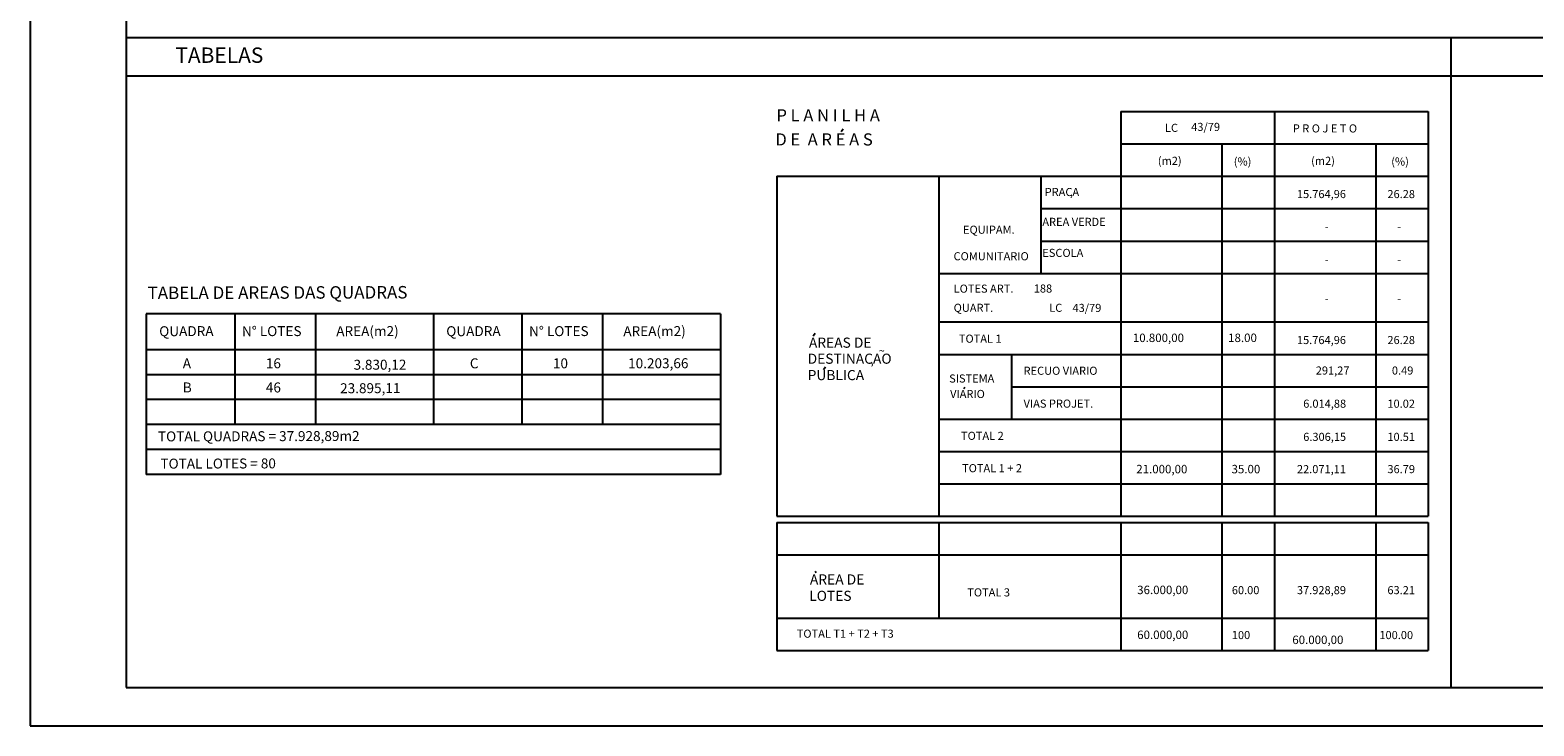
# Model space of a CAD drawing. Extents: x -516 to 265, y -386 to 343.
# Drawn here: x -516 to -125, y -386 to -205 of the extents above; entities that cross this region are included whole.
import ezdxf

# ---------------------------------------------------------------- set-up
doc = ezdxf.new("R2010")
doc.units = 0
doc.header["$LTSCALE"] = 10
doc.header["$MEASUREMENT"] = 0
doc.layers.get('0').update_dxf_attribs({"linetype": 'CONTINUOUS'})
for name, color, linetype in [('AMARRACOES', 7, 'CONTINUOUS'), ('DIM', 7, 'CONTINUOUS'), ('GABARITOS', 7, 'CONTINUOUS'), ('TABELA', 6, 'CONTINUOUS')]:
    doc.layers.add(name, color=color, linetype=linetype)
doc.styles.add('ROMANS', font='romans', dxfattribs={"width": 1.3, "height": 0.2})

msp = doc.modelspace()

# ---------------------------------------------------------------- linework, layer by layer
at = {"color": 7, "linetype": 'Continuous'}
for p, q in [((-516.344, 171.71), (-516.344, -385.695)), ((-516.344, -385.695), (265.484, -385.695))]:
    msp.add_line(p, q, dxfattribs=at)
at = {"color": 5, "linetype": 'Continuous'}
msp.add_line((-491.344, 161.71), (-491.344, -375.695), dxfattribs=at)
msp.add_lwpolyline([(-491.344, -375.695), (81.184, -375.695)], dxfattribs=at)
at = {"layer": 'AMARRACOES'}
for points in [[(-379.939, 68.407, 0.0160017), (-362.107, 65.004, 0.0329147), (-354.01, 64.266, 0.0003968), (-327.987, 63.637, 0.0027032), (-324.241, 63.57, 0.0003893), (-302.95, 63.319, -0.00123), (-296.174, 63.228, -0.0004484), (-285.988, 63.056, 0.0002456), (-267.424, 62.736, 0.000759), (-259.55, 62.617, 0.0003686), (-243.3, 62.406, 0.0123532), (-232.785, 62.537, 0.0080548), (-216.378, 63.412, 0.0168728), (-202.917, 64.805, 0.0149638), (-187.76, 67.358, 0.0096692), (-171.524, 70.921, 0.0147425), (-161.228, 73.714, 0.0024013), (-144.395, 78.906, 0.0039252), (-134.204, 82.191, 0.000008), (-111.425, 89.732, 0.0000315), (-105.649, 91.645, 0.0000025), (-95.241, 95.092, -0.0000016), (-79.258, 100.386, -0.0002061)], [(-103.448, 85, 0.0000025), (-93.04, 88.447, -0.0000016), (-77.057, 93.741, -0.0002061)]]:
    msp.add_lwpolyline(points, format="xyb", dxfattribs=at)
at = {"layer": 'DIM'}
for p, q in [((81.184, -206.694), (-491.344, -206.694)), ((-146.554, -206.694), (-146.554, -375.695)), ((81.184, -216.694), (-491.344, -216.694))]:
    msp.add_line(p, q, dxfattribs=at)
at = {"layer": 'TABELA', "color": 4, "linetype": 'Continuous'}
for p, q in [((-232.453, -225.854), (-232.453, -242.702)), ((-232.453, -225.854), (-152.425, -225.854)), ((-152.425, -225.854), (-152.425, -242.702)), ((-321.958, -242.702), (-321.958, -267.974)), ((-321.958, -242.702), (-152.425, -242.702)), ((-279.838, -242.702), (-279.838, -331.154)), ((-152.425, -242.702), (-152.425, -331.154)), ((-321.958, -267.974), (-321.958, -331.154)), ((-312.527, -284.252), (-312.009, -283.561)), ((-309.834, -292.969), (-309.317, -292.279)), ((-273.049, -297.65), (-273.36, -297.962)), ((-321.958, -331.154), (-152.425, -331.154)), ((-321.958, -332.733), (-321.958, -366.105)), ((-321.958, -332.733), (-152.425, -332.733)), ((-279.838, -332.733), (-279.838, -357.681)), ((-152.425, -332.733), (-152.425, -366.105)), ((-321.958, -341.157), (-152.425, -341.157)), ((-311.729, -345.483), (-312.065, -345.819)), ((-321.958, -357.681), (-152.425, -357.681)), ((-321.958, -366.105), (-152.425, -366.105))]:
    msp.add_line(p, q, dxfattribs=at)
at = {"layer": 'TABELA', "color": 1, "linetype": 'Continuous'}
for p, q in [((-192.439, -225.854), (-192.439, -242.702)), ((-232.453, -234.278), (-152.425, -234.278)), ((-206.128, -234.278), (-206.128, -242.702)), ((-166.114, -234.278), (-166.114, -242.702)), ((-253.298, -242.702), (-253.298, -267.974)), ((-232.453, -242.702), (-232.453, -331.154)), ((-206.128, -242.702), (-206.128, -331.154)), ((-192.439, -242.702), (-192.439, -331.154)), ((-166.114, -242.702), (-166.114, -331.154)), ((-253.298, -251.126), (-152.425, -251.126)), ((-253.298, -259.55), (-152.425, -259.55)), ((-279.838, -267.974), (-152.425, -267.974)), ((-253.298, -267.974), (-152.425, -267.974)), ((-279.838, -280.61), (-152.425, -280.61)), ((-279.838, -289.034), (-152.425, -289.034)), ((-260.884, -289.034), (-260.884, -305.882)), ((-260.884, -297.458), (-152.425, -297.458)), ((-279.838, -305.882), (-152.425, -305.882)), ((-279.838, -314.306), (-152.425, -314.306)), ((-279.838, -322.73), (-152.425, -322.73)), ((-232.453, -332.733), (-232.453, -366.105)), ((-206.128, -332.733), (-206.128, -366.105)), ((-192.439, -332.733), (-192.439, -366.105)), ((-166.114, -332.733), (-166.114, -366.105))]:
    msp.add_line(p, q, dxfattribs=at)
at = {"layer": 'TABELA', "color": 6, "linetype": 'Continuous'}
msp.add_line((-305.216, -231.078), (-304.699, -230.388), dxfattribs=at)
at = {"layer": 'TABELA', "color": 1}
for p, q in [((-486.097, -278.514), (-486.097, -320.257)), ((-411.382, -278.514), (-486.097, -278.514)), ((-463.057, -278.514), (-463.057, -307.297)), ((-442.062, -278.514), (-442.062, -307.297)), ((-411.382, -278.514), (-411.382, -307.297)), ((-411.382, -278.514), (-411.382, -307.297)), ((-336.667, -278.514), (-411.382, -278.514)), ((-388.342, -278.514), (-388.342, -307.297)), ((-367.347, -278.514), (-367.347, -307.297)), ((-336.667, -278.514), (-336.667, -320.257)), ((-411.382, -287.857), (-486.097, -287.857)), ((-336.667, -287.857), (-411.382, -287.857)), ((-411.382, -294.337), (-486.097, -294.337)), ((-336.667, -294.337), (-411.382, -294.337)), ((-411.382, -300.817), (-486.097, -300.817)), ((-336.667, -300.817), (-411.382, -300.817)), ((-411.382, -307.297), (-486.097, -307.297)), ((-411.382, -307.297), (-486.097, -307.297)), ((-411.382, -307.297), (-486.097, -307.297)), ((-336.667, -307.297), (-411.382, -307.297)), ((-336.667, -307.297), (-411.382, -307.297)), ((-336.667, -307.297), (-411.382, -307.297)), ((-336.667, -313.777), (-486.097, -313.777)), ((-336.667, -320.257), (-486.097, -320.257))]:
    msp.add_line(p, q, dxfattribs=at)

# ---------------------------------------------------------------- texts
at = {"layer": 'GABARITOS', "color": 6, "linetype": 'Continuous', "style": 'ROMANS'}
msp.add_text('TABELAS', height=4, dxfattribs=at).set_placement((-478.547, -213.196))
at = {"layer": 'TABELA', "color": 6, "linetype": 'Continuous', "style": 'ROMANS'}
for s, p in [('P L A N I L H A', (-322.083, -228.432)), ('D E  A R E A S', (-322.358, -234.692))]:
    msp.add_text(s, height=3.159, dxfattribs=at).set_placement(p)
at = {"layer": 'TABELA', "color": 4, "linetype": 'Continuous', "style": 'ROMANS'}
for s, height, p in [('LC', 2.106, (-220.957, -231.149)), ('43/79', 2.106, (-214.122, -230.908)), ('P R O J E T O', 2.106, (-187.684, -231.307)), ('(m2)', 2.106, (-222.82, -239.731)), ('(%)       ', 2.106, (-203.056, -239.914)), ('(m2)', 2.106, (-182.926, -239.731)), ('(%)', 2.106, (-162.065, -239.914)), ('PRACA', 2.106, (-252.268, -247.855)), (',', 2.106, (-245.728, -247.855)), ('AREA VERDE', 2.106, (-252.881, -255.616)), ('EQUIPAM.      ', 2.106, (-273.522, -257.658)), ('ESCOLA', 2.106, (-252.881, -263.69)), ('COMUNITARIO        ', 2.106, (-275.975, -264.559)), ('LOTES ART.', 2.106, (-275.957, -272.992)), ('188', 2.106, (-255.104, -272.962)), ('QUART.', 2.106, (-275.957, -277.969)), ('LC', 2.106, (-251.087, -277.969)), ('43/79', 2.106, (-245.029, -278.003)), ('AREAS DE', 2.6325, (-313.631, -287.306)), ('DESTINACAO', 2.6325, (-313.956, -291.481)), ('~', 2.106, (-295.47, -289.155)), ('PUBLICA', 2.6325, (-313.956, -295.744)), (',', 2.106, (-297.582, -291.691)), ('TOTAL 2', 2.106, (-274.045, -311.278)), ('TOTAL 1 + 2', 2.106, (-273.765, -319.699)), ('AREA DE', 2.6325, (-313.367, -348.909)), ('LOTES', 2.6325, (-313.556, -353.171)), ('TOTAL 3', 2.106, (-272.418, -352.011)), ('36.000,00', 2.1954, (-228.191, -351.41)), ('TOTAL T1 + T2 + T3 ', 2.106, (-316.797, -362.754)), ('60.000,00', 2.1954, (-228.191, -363.092)), ('60.000,00', 2.1954, (-187.813, -364.397))]:
    msp.add_text(s, height=height, dxfattribs=at).set_placement(p)
at = {"layer": 'TABELA', "color": 1, "linetype": 'Continuous', "style": 'ROMANS'}
for s, height, p in [('15.764,96', 2.106, (-186.611, -248.38)), ('26.28', 2.106, (-163.065, -248.38)), ('-', 2.106, (-179.373, -256.768)), ('-', 2.106, (-160.497, -256.768)), ('-', 2.106, (-179.373, -265.37)), ('-', 2.106, (-160.497, -265.37)), ('-', 2.106, (-179.373, -275.632)), ('-', 2.106, (-160.497, -275.632)), ('10.800,00', 2.1954, (-229.316, -285.826)), ('18.00', 2.1954, (-204.518, -285.826)), ('15.764,96', 2.106, (-186.611, -286.36)), ('26.28', 2.106, (-163.065, -286.36)), ('291,27', 2.106, (-181.708, -294.289)), ('0.49', 2.106, (-161.898, -294.289)), ('6.014,88', 2.106, (-184.977, -302.918)), ('10.02', 2.106, (-163.065, -302.918)), ('6.306,15', 2.106, (-184.977, -311.547)), ('10.51', 2.106, (-163.065, -311.547)), ('21.000,00', 2.1954, (-228.431, -319.98)), ('35.00', 2.1954, (-203.634, -319.98)), ('22.071,11', 2.106, (-186.611, -319.943)), ('36.79', 2.106, (-163.065, -319.943)), ('60.00', 2.106, (-203.559, -351.427)), ('37.928,89', 2.106, (-186.611, -351.427)), ('63.21', 2.106, (-163.065, -351.427)), ('100', 2.106, (-203.559, -363.109)), ('100.00', 2.106, (-165.151, -363.109))]:
    msp.add_text(s, height=height, dxfattribs=at).set_placement(p)
at = {"layer": 'TABELA', "color": 6, "style": 'ROMANS'}
msp.add_text('TABELA DE AREAS DAS QUADRAS', height=3.24, rotation=0.1356, dxfattribs=at).set_placement((-485.757, -274.65))
at = {"layer": 'TABELA', "color": 1, "style": 'ROMANS'}
for s, p in [('QUADRA', (-482.732, -284.309)), ('N%%D LOTES', (-461.197, -284.309)), ('AREA(m2)', (-436.653, -284.309)), ('QUADRA', (-408.017, -284.309)), ('N%%D LOTES', (-386.482, -284.309)), ('AREA(m2)', (-361.938, -284.309)), ('A', (-476.596, -292.665)), ('16', (-454.974, -292.665)), ('3.830,12', (-432.139, -293.036)), ('C', (-401.881, -292.665)), ('10', (-380.259, -292.665)), ('10.203,66', (-360.69, -292.665)), ('B', (-476.596, -298.944)), ('46', (-454.974, -298.944)), ('23.895,11', (-435.651, -299.145)), ('TOTAL QUADRAS = 37.928,89m2', (-483.055, -311.682)), ('TOTAL LOTES = 80', (-482.411, -318.766))]:
    msp.add_text(s, height=2.592, rotation=0.1356, dxfattribs=at).set_placement(p)
at = {"layer": 'TABELA', "color": 4, "linetype": 'Continuous', "style": 'ROMANS'}
for s, p in [('TOTAL 1', (-274.606, -286.004)), ('RECUO VIARIO', (-257.762, -294.35)), ('SISTEMA', (-277.133, -296.364)), ('VIARIO', (-276.882, -300.391)), ('VIAS PROJET.', (-257.762, -302.909))]:
    msp.add_text(s, height=2.106, rotation=360, dxfattribs=at).set_placement(p)

doc.saveas('drawing.dxf')
